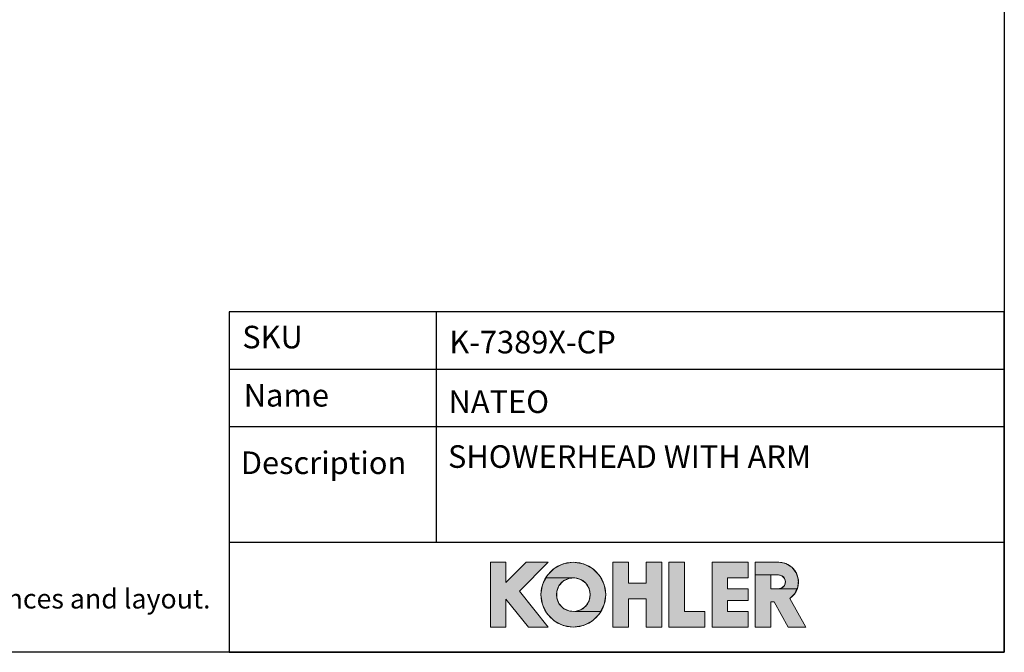
# Model space of a CAD drawing. Units: millimetres. Extents: x 72 to 9921, y -938 to 626.
# Drawn here: x 9268 to 9921, y -938 to -518 of the extents above; entities that cross this region are included whole.
import ezdxf

# ---------------------------------------------------------------- set-up
doc = ezdxf.new("R2010")
doc.units = ezdxf.units.MM
doc.header["$MEASUREMENT"] = 0
for name, color, linetype in [('Dimensions', 7, 'Continuous'), ('KOHLER', 7, 'Continuous'), ('Text', 7, 'Continuous')]:
    doc.layers.add(name, color=color, linetype=linetype)
doc.styles.get("Standard").update_dxf_attribs({"font": 'helr45w_0.ttf'})

msp = doc.modelspace()

# ---------------------------------------------------------------- hatches: boundary and pattern name
at = {"layer": 'KOHLER', "lineweight": 13}
h = msp.add_hatch(color=250, dxfattribs=at)
h.dxf.hatch_style = 2
h.paths.add_polyline_path([(9590.37, -921), (9580.15, -921), (9580.15, -878.09), (9590.37, -878.09), (9590.37, -891.55), (9603.84, -878.09), (9618.3, -878.09), (9599.23, -897.16), (9618.3, -921), (9605.21, -921), (9590.37, -902.46)])
h = msp.add_hatch(color=250, dxfattribs=at)
h.dxf.hatch_style = 2
h.paths.add_polyline_path([(9616.9, -888.36), (9617.63, -886.93), (9622.38, -882.19), (9628.36, -879.14), (9634.99, -878.09), (9641.62, -879.14), (9647.6, -882.19), (9652.35, -886.93), (9655.4, -892.92), (9656.45, -899.54), (9655.4, -906.18), (9653.08, -910.73), (9636.02, -910.73), (9640, -909.6), (9643.29, -907.12), (9645.46, -903.6), (9646.22, -899.54), (9645.46, -895.49), (9643.29, -891.98), (9640, -889.49), (9636.02, -888.36)])
h = msp.add_hatch(color=250, dxfattribs=at)
h.dxf.hatch_style = 2
h.paths.add_polyline_path([(9671.44, -921), (9661.22, -921), (9661.22, -878.09), (9671.44, -878.09), (9671.44, -892.05), (9683.36, -892.05), (9683.36, -878.09), (9693.58, -878.09), (9693.58, -921), (9683.36, -921), (9683.36, -902.27), (9671.44, -902.27)])
h = msp.add_hatch(color=250, dxfattribs=at)
h.dxf.hatch_style = 2
h.paths.add_polyline_path([(9722.19, -921), (9698.35, -921), (9698.35, -878.09), (9708.58, -878.09), (9708.58, -910.78), (9722.19, -910.78)])
h = msp.add_hatch(color=250, dxfattribs=at)
h.dxf.hatch_style = 2
h.paths.add_polyline_path([(9750.8, -921), (9726.96, -921), (9726.96, -878.09), (9750.8, -878.09), (9750.8, -888.31), (9737.19, -888.31), (9737.19, -895.62), (9750.8, -895.62), (9750.8, -903.47), (9737.19, -903.47), (9737.19, -910.78), (9750.8, -910.78)])
h = msp.add_hatch(color=250, dxfattribs=at)
h.dxf.hatch_style = 2
h.paths.add_polyline_path([(9755.57, -886.4), (9755.57, -878.09), (9771.07, -878.09), (9775.74, -878.95), (9779.79, -881.4), (9782.7, -885.14), (9784.09, -889.68), (9783.79, -894.41), (9783.17, -895.76), (9770.89, -895.76), (9773.23, -895.13), (9774.94, -893.42), (9775.57, -891.08), (9774.94, -888.74), (9773.23, -887.03), (9770.89, -886.4), (9765.8, -886.4)])
h = msp.add_hatch(color=250, dxfattribs=at)
h.dxf.hatch_style = 2
h.paths.add_polyline_path([(9788.95, -921), (9777.26, -921), (9768, -904.32), (9765.8, -904.32), (9765.8, -921), (9755.57, -921), (9755.57, -886.4), (9765.8, -886.4), (9765.8, -895.76), (9770.89, -895.76), (9783.17, -895.76), (9781.81, -898.72), (9778.44, -902.05)])
h = msp.add_hatch(color=250, dxfattribs=at)
h.dxf.hatch_style = 2
h.paths.add_polyline_path([(9634.99, -921), (9628.36, -919.95), (9622.38, -916.9), (9617.63, -912.16), (9614.58, -906.18), (9613.53, -899.55), (9614.58, -892.91), (9616.9, -888.36), (9636.03, -888.36), (9631.91, -888.74), (9628.22, -890.58), (9625.44, -893.63), (9623.95, -897.48), (9623.95, -901.61), (9625.44, -905.46), (9628.22, -908.51), (9631.91, -910.35), (9636.03, -910.73), (9653.08, -910.73), (9652.35, -912.16), (9647.6, -916.9), (9641.62, -919.95)])

# ---------------------------------------------------------------- linework, layer by layer
at = {"layer": 'Dimensions'}
for p, q in [((9544.35, -864.66), (9544.35, -712.1)), ((9406.94, -750.1), (9920.57, -750.1)), ((9406.94, -788.1), (9920.57, -788.1)), ((9406.94, -864.66), (9920.57, -864.66))]:
    msp.add_line(p, q, dxfattribs=at)
for points in [[(9920.57, 63.94), (9920.57, -937.78), (8509.84, -937.78), (8509.84, 63.94)], [(9406.94, -937.78), (9920.57, -937.78), (9920.57, -712.1), (9406.94, -712.1)]]:
    msp.add_lwpolyline(points, close=True, dxfattribs=at)
msp.add_point((9544.55, -788.1), dxfattribs=at)
at = {"layer": 'KOHLER', "color": 250, "lineweight": 13}
for points in [[(9580.15, -921), (9580.15, -878.09)], [(9580.15, -878.09), (9590.37, -878.09)], [(9590.37, -921), (9580.15, -921), (9580.15, -878.09), (9590.37, -878.09), (9590.37, -891.55), (9603.84, -878.09), (9618.3, -878.09), (9599.23, -897.16), (9618.3, -921), (9605.21, -921), (9590.37, -902.46), (9590.37, -921)], [(9590.37, -921), (9580.15, -921), (9580.15, -878.09), (9590.37, -878.09), (9590.37, -891.55), (9603.84, -878.09), (9618.3, -878.09), (9599.23, -897.16), (9618.3, -921), (9605.21, -921), (9590.37, -902.46), (9590.37, -921)], [(9580.15, -878.09), (9590.37, -878.09)], [(9580.15, -921), (9580.15, -878.09)], [(9603.84, -878.09), (9590.37, -891.55)], [(9590.37, -878.09), (9590.37, -891.55)], [(9590.37, -878.09), (9590.37, -891.55)], [(9603.84, -878.09), (9590.37, -891.55)], [(9618.3, -878.09), (9599.23, -897.16)], [(9618.3, -878.09), (9599.23, -897.16)], [(9603.84, -878.09), (9618.3, -878.09)], [(9603.84, -878.09), (9618.3, -878.09)], [(9616.9, -888.36), (9617.63, -886.93), (9622.38, -882.19), (9628.36, -879.14), (9634.99, -878.09), (9641.62, -879.14), (9647.6, -882.19), (9652.35, -886.93), (9655.4, -892.92), (9656.45, -899.54), (9655.4, -906.18), (9653.08, -910.73), (9636.02, -910.73), (9640, -909.6), (9643.29, -907.12), (9645.46, -903.6), (9646.22, -899.54), (9645.46, -895.49), (9643.29, -891.98), (9640, -889.49), (9636.02, -888.36), (9616.9, -888.36)], [(9616.9, -888.36), (9617.63, -886.93), (9622.38, -882.19), (9628.36, -879.14), (9634.99, -878.09), (9641.62, -879.14), (9647.6, -882.19), (9652.35, -886.93), (9655.4, -892.92), (9656.45, -899.54), (9655.4, -906.18), (9653.08, -910.73), (9636.02, -910.73), (9640, -909.6), (9643.29, -907.12), (9645.46, -903.6), (9646.22, -899.54), (9645.46, -895.49), (9643.29, -891.98), (9640, -889.49), (9636.02, -888.36), (9616.9, -888.36)], [(9661.22, -878.09), (9661.22, -921)], [(9661.22, -878.09), (9671.44, -878.09)], [(9671.44, -921), (9661.22, -921), (9661.22, -878.09), (9671.44, -878.09), (9671.44, -892.05), (9683.36, -892.05), (9683.36, -878.09), (9693.58, -878.09), (9693.58, -921), (9683.36, -921), (9683.36, -902.27), (9671.44, -902.27), (9671.44, -921)], [(9671.44, -921), (9661.22, -921), (9661.22, -878.09), (9671.44, -878.09), (9671.44, -892.05), (9683.36, -892.05), (9683.36, -878.09), (9693.58, -878.09), (9693.58, -921), (9683.36, -921), (9683.36, -902.27), (9671.44, -902.27), (9671.44, -921)], [(9661.22, -878.09), (9671.44, -878.09)], [(9661.22, -878.09), (9661.22, -921)], [(9671.44, -892.05), (9671.44, -878.09)], [(9671.44, -892.05), (9671.44, -878.09)], [(9683.36, -892.05), (9683.36, -878.09)], [(9683.36, -878.09), (9693.58, -878.09)], [(9683.36, -878.09), (9693.58, -878.09)], [(9683.36, -892.05), (9683.36, -878.09)], [(9693.58, -878.09), (9693.58, -921)], [(9693.58, -878.09), (9693.58, -921)], [(9698.35, -878.09), (9698.35, -921)], [(9698.35, -878.09), (9708.58, -878.09)], [(9722.19, -921), (9698.35, -921), (9698.35, -878.09), (9708.58, -878.09), (9708.58, -910.78), (9722.19, -910.78), (9722.19, -921)], [(9722.19, -921), (9698.35, -921), (9698.35, -878.09), (9708.58, -878.09), (9708.58, -910.78), (9722.19, -910.78), (9722.19, -921)], [(9698.35, -878.09), (9708.58, -878.09)], [(9698.35, -878.09), (9698.35, -921)], [(9708.58, -910.78), (9708.58, -878.09)], [(9708.58, -910.78), (9708.58, -878.09)], [(9726.96, -878.09), (9726.96, -921)], [(9726.96, -878.09), (9750.8, -878.09)], [(9750.8, -921), (9726.96, -921), (9726.96, -878.09), (9750.8, -878.09), (9750.8, -888.31), (9737.19, -888.31), (9737.19, -895.62), (9750.8, -895.62), (9750.8, -903.47), (9737.19, -903.47), (9737.19, -910.78), (9750.8, -910.78), (9750.8, -921)], [(9750.8, -921), (9726.96, -921), (9726.96, -878.09), (9750.8, -878.09), (9750.8, -888.31), (9737.19, -888.31), (9737.19, -895.62), (9750.8, -895.62), (9750.8, -903.47), (9737.19, -903.47), (9737.19, -910.78), (9750.8, -910.78), (9750.8, -921)], [(9726.96, -878.09), (9750.8, -878.09)], [(9726.96, -878.09), (9726.96, -921)], [(9750.8, -888.31), (9750.8, -878.09)], [(9750.8, -888.31), (9750.8, -878.09)], [(9755.57, -921), (9755.57, -878.09)], [(9771.07, -878.09), (9755.57, -878.09)], [(9755.57, -886.4), (9755.57, -878.09), (9771.07, -878.09), (9775.74, -878.95), (9779.79, -881.4), (9782.7, -885.14), (9784.09, -889.68), (9783.79, -894.41), (9783.17, -895.76), (9770.89, -895.76), (9773.23, -895.13), (9774.94, -893.42), (9775.57, -891.08), (9774.94, -888.74), (9773.23, -887.03), (9770.89, -886.4), (9765.8, -886.4), (9755.57, -886.4)], [(9755.57, -886.4), (9755.57, -878.09), (9771.07, -878.09), (9775.74, -878.95), (9779.79, -881.4), (9782.7, -885.14), (9784.09, -889.68), (9783.79, -894.41), (9783.17, -895.76), (9770.89, -895.76), (9773.23, -895.13), (9774.94, -893.42), (9775.57, -891.08), (9774.94, -888.74), (9773.23, -887.03), (9770.89, -886.4), (9765.8, -886.4), (9755.57, -886.4)], [(9771.07, -878.09), (9755.57, -878.09)], [(9755.57, -921), (9755.57, -878.09)], [(9788.95, -921), (9777.26, -921), (9768, -904.32), (9765.8, -904.32), (9765.8, -921), (9755.57, -921), (9755.57, -886.4), (9765.8, -886.4), (9765.8, -895.76), (9770.89, -895.76), (9783.17, -895.76), (9781.81, -898.72), (9778.44, -902.05), (9788.95, -921)], [(9788.95, -921), (9777.26, -921), (9768, -904.32), (9765.8, -904.32), (9765.8, -921), (9755.57, -921), (9755.57, -886.4), (9765.8, -886.4), (9765.8, -895.76), (9770.89, -895.76), (9783.17, -895.76), (9781.81, -898.72), (9778.44, -902.05), (9788.95, -921)], [(9770.89, -886.4), (9765.8, -886.4)], [(9765.8, -886.4), (9765.8, -895.76)], [(9770.89, -886.4), (9765.8, -886.4)], [(9765.8, -886.4), (9765.8, -895.76)], [(9634.99, -921), (9628.36, -919.95), (9622.38, -916.9), (9617.63, -912.16), (9614.58, -906.18), (9613.53, -899.55), (9614.58, -892.91), (9616.9, -888.36), (9636.03, -888.36), (9631.91, -888.74), (9628.22, -890.58), (9625.44, -893.63), (9623.95, -897.48), (9623.95, -901.61), (9625.44, -905.46), (9628.22, -908.51), (9631.91, -910.35), (9636.03, -910.73), (9653.08, -910.73), (9652.35, -912.16), (9647.6, -916.9), (9641.62, -919.95), (9634.99, -921)], [(9634.99, -921), (9628.36, -919.95), (9622.38, -916.9), (9617.63, -912.16), (9614.58, -906.18), (9613.53, -899.55), (9614.58, -892.91), (9616.9, -888.36), (9636.03, -888.36), (9631.91, -888.74), (9628.22, -890.58), (9625.44, -893.63), (9623.95, -897.48), (9623.95, -901.61), (9625.44, -905.46), (9628.22, -908.51), (9631.91, -910.35), (9636.03, -910.73), (9653.08, -910.73), (9652.35, -912.16), (9647.6, -916.9), (9641.62, -919.95), (9634.99, -921)], [(9671.44, -892.05), (9683.36, -892.05)], [(9671.44, -892.05), (9683.36, -892.05)], [(9737.19, -888.31), (9750.8, -888.31)], [(9737.19, -895.63), (9737.19, -888.31)], [(9737.19, -888.31), (9750.8, -888.31)], [(9737.19, -895.63), (9737.19, -888.31)], [(9599.23, -897.16), (9618.3, -921)], [(9599.23, -897.16), (9618.3, -921)], [(9737.19, -895.63), (9750.8, -895.63)], [(9737.19, -895.63), (9750.8, -895.63)], [(9750.8, -895.63), (9750.8, -903.46)], [(9750.8, -895.63), (9750.8, -903.46)], [(9770.89, -895.76), (9765.8, -895.76)], [(9770.89, -895.76), (9765.8, -895.76)], [(9590.37, -921), (9590.37, -902.46)], [(9590.37, -902.46), (9605.21, -921)], [(9590.37, -902.46), (9605.21, -921)], [(9590.37, -921), (9590.37, -902.46)], [(9671.44, -921), (9671.44, -902.27)], [(9671.44, -902.27), (9683.36, -902.27)], [(9671.44, -902.27), (9683.36, -902.27)], [(9671.44, -921), (9671.44, -902.27)], [(9683.36, -921), (9683.36, -902.27)], [(9683.36, -921), (9683.36, -902.27)], [(9737.19, -903.46), (9737.19, -910.78)], [(9737.19, -903.46), (9750.8, -903.46)], [(9737.19, -903.46), (9750.8, -903.46)], [(9737.19, -903.46), (9737.19, -910.78)], [(9765.8, -904.32), (9765.8, -921)], [(9765.8, -904.32), (9768, -904.32)], [(9765.8, -904.32), (9768, -904.32)], [(9765.8, -904.32), (9765.8, -921)], [(9777.26, -921), (9768, -904.32)], [(9777.26, -921), (9768, -904.32)], [(9778.44, -902.05), (9788.95, -921)], [(9778.44, -902.05), (9788.95, -921)], [(9708.58, -910.78), (9722.19, -910.78)], [(9708.58, -910.78), (9722.19, -910.78)], [(9722.19, -910.78), (9722.19, -921)], [(9722.19, -910.78), (9722.19, -921)], [(9737.19, -910.78), (9750.8, -910.78)], [(9737.19, -910.78), (9750.8, -910.78)], [(9750.8, -910.78), (9750.8, -921)], [(9750.8, -910.78), (9750.8, -921)], [(9580.15, -921), (9590.37, -921)], [(9580.15, -921), (9590.37, -921)], [(9605.21, -921), (9618.3, -921)], [(9605.21, -921), (9618.3, -921)], [(9661.22, -921), (9671.44, -921)], [(9661.22, -921), (9671.44, -921)], [(9683.36, -921), (9693.58, -921)], [(9683.36, -921), (9693.58, -921)], [(9698.35, -921), (9722.19, -921)], [(9698.35, -921), (9722.19, -921)], [(9726.96, -921), (9750.8, -921)], [(9726.96, -921), (9750.8, -921)], [(9755.57, -921), (9765.8, -921)], [(9755.57, -921), (9765.8, -921)], [(9777.26, -921), (9788.95, -921)], [(9777.26, -921), (9788.95, -921)]]:
    msp.add_lwpolyline(points, dxfattribs=at)
for points in [[(9656.45, -899.55), (9656.45, -887.69), (9646.84, -878.09), (9634.99, -878.09), (9623.14, -878.09), (9613.53, -887.69), (9613.53, -899.55), (9613.53, -911.4), (9623.14, -921), (9634.99, -921), (9646.84, -921), (9656.45, -911.4), (9656.45, -899.55)], [(9656.45, -899.55), (9656.45, -887.69), (9646.84, -878.09), (9634.99, -878.09), (9623.14, -878.09), (9613.53, -887.69), (9613.53, -899.55), (9613.53, -911.4), (9623.14, -921), (9634.99, -921), (9646.84, -921), (9656.45, -911.4), (9656.45, -899.55)], [(9646.22, -899.55), (9646.22, -893.34), (9641.19, -888.31), (9634.99, -888.31), (9628.78, -888.31), (9623.75, -893.34), (9623.75, -899.55), (9623.75, -905.75), (9628.78, -910.78), (9634.99, -910.78), (9641.19, -910.78), (9646.22, -905.75), (9646.22, -899.55)], [(9646.22, -899.55), (9646.22, -893.34), (9641.19, -888.31), (9634.99, -888.31), (9628.78, -888.31), (9623.75, -893.34), (9623.75, -899.55), (9623.75, -905.75), (9628.78, -910.78), (9634.99, -910.78), (9641.19, -910.78), (9646.22, -905.75), (9646.22, -899.55)]]:
    msp.add_open_spline(points, degree=3, knots=[0, 0, 0, 0, 1, 1, 1, 2, 2, 2, 3, 3, 3, 4, 4, 4, 4], dxfattribs=at)
for points in [[(9771.07, -878.09), (9776.83, -878.09), (9781.92, -881.85), (9783.61, -887.35)], [(9771.07, -878.09), (9776.83, -878.09), (9781.92, -881.85), (9783.61, -887.35)], [(9770.89, -886.4), (9772.56, -886.4), (9774.11, -887.3), (9774.94, -888.74)], [(9770.89, -886.4), (9772.56, -886.4), (9774.11, -887.3), (9774.94, -888.74)], [(9774.94, -893.42), (9774.11, -894.87), (9772.56, -895.76), (9770.89, -895.76)], [(9774.94, -893.42), (9774.11, -894.87), (9772.56, -895.76), (9770.89, -895.76)], [(9774.94, -888.74), (9775.78, -890.19), (9775.78, -891.97), (9774.94, -893.42)], [(9774.94, -888.74), (9775.78, -890.19), (9775.78, -891.97), (9774.94, -893.42)], [(9783.61, -887.35), (9785.3, -892.85), (9783.2, -898.82), (9778.43, -902.05)], [(9783.61, -887.35), (9785.3, -892.85), (9783.2, -898.82), (9778.44, -902.05)]]:
    msp.add_open_spline(points, degree=3, dxfattribs=at)

# ---------------------------------------------------------------- texts
at = {"layer": 'Text', "char_height": 14.9625, "attachment_point": 7}
for s, insert in [('{\\fHelvetica|b1|i0|c0|p34;SKU}', (9415.62, -736.31)), ('{\\fHelvetica|b1|i0|c222|p34;K-7389X-CP}', (9552.82, -739.64)), ('{\\fHelvetica|b1|i0|c0|p34;Name}', (9416.58, -774.87)), ('{\\fHelvetica|b1|i0|c222|p34;NATEO}', (9552.34, -779.15)), ('{\\fHelvetica|b1|i0|c222|p34;SHOWERHEAD WITH ARM}', (9551.94, -815.51)), ('{\\fHelvetica|b1|i0|c0|p34;Description}', (9414.67, -819.61))]:
    msp.add_mtext(s, dxfattribs=dict(at, insert=insert))
at = {"layer": 'Text', "insert": (8530.83, -895.74), "char_height": 13, "attachment_point": 1}
msp.add_mtext_dynamic_manual_height_columns('\\A1;*The recommended dimension for installation can be adjusted according to user preferences and layout. ', width=3783.9554, gutter_width=1, heights=[0], dxfattribs=at)

doc.saveas('drawing.dxf')
